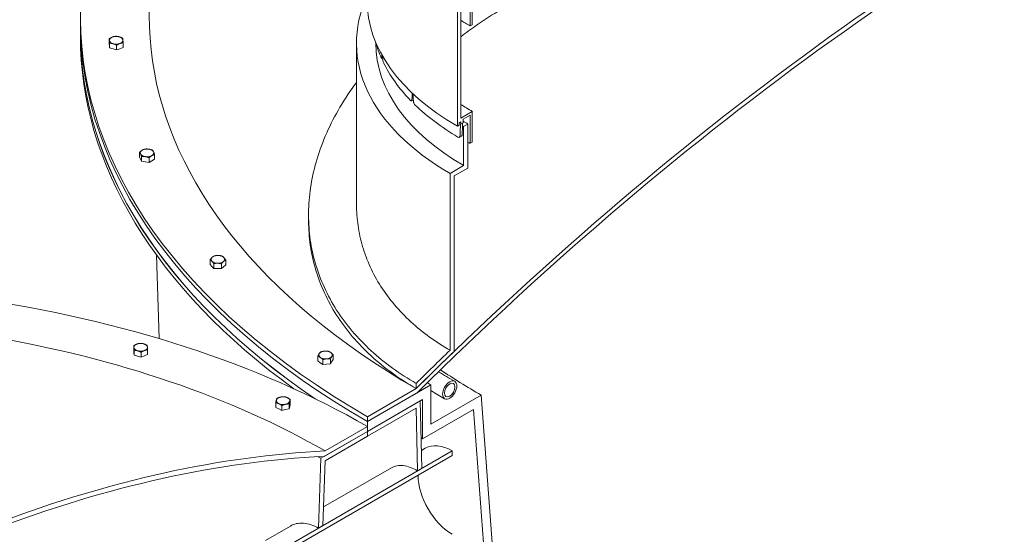
# Model space of a CAD drawing. Units: inches. Extents: x -124 to 454, y 7 to 290.
# Drawn here: x 42 to 71, y 232 to 247 of the extents above; entities that cross this region are included whole.
import ezdxf

# ---------------------------------------------------------------- set-up
doc = ezdxf.new("R2010")
doc.units = ezdxf.units.IN
doc.header["$LTSCALE"] = 35
doc.header["$MEASUREMENT"] = 0
doc.layers.add('Visible (ANSI)', color=7, linetype='Continuous', lineweight=9)

msp = doc.modelspace()

# ---------------------------------------------------------------- linework, layer by layer
at = {"layer": 'Visible (ANSI)'}
for p, q in [((55.102, 247.301), (55.102, 246.475)), ((55.164, 246.511), (55.164, 247.294)), ((54.829, 243.785), (54.829, 247.031)), ((43.72, 246.595), (43.72, 246.738)), ((54.73, 246.974), (54.73, 243.545)), ((43.72, 246.309), (43.72, 246.595)), ((55.102, 246.475), (55.164, 246.511)), ((43.72, 246.309), (43.72, 246.166)), ((44.561, 245.963), (44.561, 246.102)), ((44.567, 245.898), (44.561, 245.963)), ((44.573, 245.832), (44.567, 245.898)), ((44.573, 245.832), (44.573, 245.971)), ((44.674, 245.802), (44.573, 245.832)), ((44.776, 245.773), (44.776, 245.911)), ((44.966, 245.844), (44.871, 245.808)), ((44.966, 245.844), (44.966, 245.983)), ((51.781, 245.973), (51.781, 241.278)), ((52.345, 245.973), (52.345, 245.988)), ((44.776, 245.773), (44.674, 245.802)), ((44.871, 245.808), (44.776, 245.773)), ((52.545, 245.534), (52.516, 245.529)), ((53.441, 244.308), (53.386, 244.289)), ((55.164, 243.979), (54.829, 243.785)), ((54.894, 243.751), (55.102, 243.871)), ((55.102, 243.871), (55.102, 243.046)), ((55.164, 243.081), (55.164, 243.979)), ((54.73, 243.545), (54.779, 243.574)), ((54.779, 243.644), (54.832, 243.675)), ((54.779, 243.574), (54.779, 243.644)), ((54.832, 243.675), (54.832, 243.604)), ((54.832, 243.604), (54.894, 243.64)), ((54.894, 243.64), (54.894, 243.751)), ((55.035, 243.61), (54.911, 243.539)), ((54.911, 243.539), (54.911, 242.395)), ((55.035, 242.324), (55.035, 243.61)), ((54.848, 243.259), (54.786, 243.223)), ((55.102, 243.046), (55.164, 243.081)), ((45.447, 242.647), (45.447, 242.785)), ((45.886, 242.579), (45.886, 242.717)), ((45.476, 242.583), (45.447, 242.647)), ((45.506, 242.52), (45.476, 242.583)), ((45.506, 242.52), (45.506, 242.659)), ((45.616, 242.503), (45.506, 242.52)), ((45.725, 242.486), (45.616, 242.503)), ((45.725, 242.486), (45.725, 242.625)), ((45.806, 242.532), (45.725, 242.486)), ((45.886, 242.579), (45.806, 242.532)), ((54.911, 242.395), (54.513, 242.165)), ((54.513, 242.165), (54.513, 236.999)), ((54.637, 242.094), (55.035, 242.324)), ((54.637, 236.967), (54.637, 242.094)), ((50.381, 240.804), (50.381, 240.955)), ((46.018, 237.34), (45.937, 239.789)), ((47.508, 239.509), (47.508, 239.648)), ((47.559, 239.45), (47.508, 239.509)), ((47.611, 239.392), (47.611, 239.531)), ((47.838, 239.385), (47.838, 239.524)), ((47.962, 239.495), (47.962, 239.634)), ((47.611, 239.392), (47.559, 239.45)), ((47.724, 239.388), (47.611, 239.392)), ((47.838, 239.385), (47.724, 239.388)), ((47.9, 239.44), (47.838, 239.385)), ((47.962, 239.495), (47.9, 239.44)), ((45.277, 236.991), (45.277, 237.13)), ((45.283, 236.925), (45.277, 236.991)), ((45.289, 236.86), (45.283, 236.925)), ((45.289, 236.86), (45.289, 236.999)), ((45.491, 236.8), (45.491, 236.939)), ((45.682, 236.872), (45.682, 237.011)), ((45.39, 236.83), (45.289, 236.86)), ((45.491, 236.8), (45.39, 236.83)), ((45.586, 236.836), (45.491, 236.8)), ((45.682, 236.872), (45.586, 236.836)), ((50.654, 236.687), (50.654, 236.826)), ((50.725, 236.636), (50.654, 236.687)), ((50.797, 236.585), (50.725, 236.636)), ((50.797, 236.585), (50.797, 236.724)), ((51.021, 236.605), (51.021, 236.744)), ((51.062, 236.667), (51.021, 236.605)), ((51.102, 236.728), (51.062, 236.667)), ((51.102, 236.728), (51.102, 236.867)), ((50.909, 236.595), (50.797, 236.585)), ((51.021, 236.605), (50.909, 236.595)), ((53.956, 235.986), (52.1, 234.914)), ((53.523, 235.878), (52.1, 235.057)), ((53.523, 236.03), (53.523, 235.878)), ((53.956, 234.842), (53.956, 235.986)), ((49.849, 235.42), (49.849, 235.558)), ((52.1, 234.914), (53.545, 235.748)), ((52.1, 234.628), (53.709, 235.557)), ((53.643, 235.519), (52.1, 234.628)), ((53.69, 233.546), (53.643, 235.519)), ((53.709, 235.557), (53.709, 234.414)), ((55.421, 235.688), (53.956, 234.842)), ((55.931, 228.922), (55.421, 235.688)), ((49.425, 235.326), (49.425, 235.464)), ((49.513, 235.284), (49.425, 235.326)), ((49.601, 235.243), (49.513, 235.284)), ((49.601, 235.243), (49.601, 235.382)), ((49.707, 235.267), (49.601, 235.243)), ((49.813, 235.29), (49.707, 235.267)), ((49.813, 235.29), (49.813, 235.429)), ((49.831, 235.355), (49.813, 235.29)), ((49.849, 235.42), (49.831, 235.355)), ((52.1, 234.485), (53.523, 235.307)), ((53.523, 235.307), (53.566, 233.474)), ((53.709, 234.414), (55.194, 235.271)), ((55.194, 235.271), (55.689, 228.698)), ((52.1, 235.057), (52.1, 234.914)), ((52.1, 234.914), (52.1, 234.628)), ((52.1, 234.628), (50.744, 233.845)), ((50.836, 233.898), (52.1, 234.628)), ((52.1, 234.771), (50.863, 234.057)), ((52.1, 234.628), (52.1, 234.771)), ((52.1, 234.628), (52.1, 234.485)), ((52.1, 234.485), (52.1, 234.628)), ((50.863, 233.771), (52.1, 234.485)), ((54.575, 234.057), (48.635, 230.627)), ((53.678, 234.071), (53.787, 234.135)), ((54.575, 233.921), (54.575, 234.057)), ((48.635, 230.492), (54.575, 233.921)), ((50.744, 233.845), (50.672, 231.803)), ((50.796, 231.875), (50.863, 233.771)), ((50.815, 232.419), (52.804, 233.567)), ((53.566, 233.474), (53.69, 233.546)), ((49.128, 231.444), (49.852, 231.862)), ((50.672, 231.803), (50.796, 231.875))]:
    msp.add_line(p, q, dxfattribs=at)
for centre, major_axis, ratio, start_param, end_param in [((72.332, 246.738), (-28.612, 0), 0.57735, 5.505784, 7.068583), ((72.332, 246.738), (-26.6, 0), 0.57735, 5.66494, 7.068583), ((72.332, 186.176), (-39.399, -68.241), 0.57735, 3.825992, 4.271327), ((72.332, 186.176), (39.312, 68.09), 0.57735, 0.681936, 1.130121), ((61.109, 245.973), (-9.327, 0), 0.57735, 6.026225, 7.068583), ((61.109, 247.228), (-9.021, 0), 0.57735, 0, 0.785398), ((72.332, 246.595), (-28.613, 0), 0.57735, 0, 0.785398), ((72.332, 246.595), (-28.613, 0), 0.57735, 0, 0.785398), ((61.109, 249.943), (8.494, 0), 0.57735, 3.880357, 3.926991), ((72.332, 246.309), (-28.612, 0), 0.57735, 0, 0.706963), ((72.332, 246.309), (-28.613, 0), 0.57735, 0, 0.706963), ((72.332, 246.166), (-28.613, 0), 0.57735, 0, 0.672597), ((44.764, 246.057), (-0.197, 0), 0.57735, 5.288348, 6.335545), ((44.764, 246.057), (-0.197, 0), 0.57735, 4.24115, 5.288348), ((44.764, 246.057), (0.197, 0), 0.57735, 0.05236, 1.099557), ((44.764, 246.057), (-0.197, 0), 0.57735, 0.05236, 1.099557), ((44.764, 246.057), (0.197, 0), 0.57735, 4.24115, 5.288348), ((44.764, 246.057), (0.197, 0), 0.57735, 5.288348, 6.335545), ((61.109, 246.799), (-8.876, 0), 0.57735, 0.156042, 0.247414), ((61.109, 245.973), (-8.764, 0), 0.57735, 0, 0.785398), ((44.764, 245.904), (-0.197, 0), 0.57735, 1.093615, 1.1055), ((44.764, 245.904), (-0.197, 0), 0.57735, 2.14099, 2.15252), ((61.109, 247.657), (-2.371, -168.989), 0.050616, 4.725125, 4.725483), ((61.109, 247.657), (-2.239, 178.888), 0.048013, 1.581744, 1.582145), ((61.109, 246.799), (-8.876, 0), 0.57735, 0.276185, 0.509213), ((61.109, 247.657), (-4.563, -169.515), 0.044913, 4.732126, 4.733249), ((61.109, 247.657), (-4.335, 178.39), 0.043417, 1.587506, 1.58864), ((61.109, 246.799), (8.876, 0), 0.57735, 3.679577, 3.912605), ((61.109, 247.411), (8.407, 0), 0.57735, 3.868857, 3.926991), ((61.109, 247.657), (-6.417, -170.348), 0.036001, 4.737483, 4.739554), ((61.109, 247.228), (8.876, 0), 0.57735, 3.924526, 3.926991), ((61.109, 247.657), (-6.353, -168.669), 0.036001, 4.737616, 4.739599), ((61.109, 247.116), (-8.764, 0), 0.57735, 0.779562, 0.785398), ((61.109, 247.116), (8.589, 0), 0.57735, 3.903485, 3.926991), ((61.109, 246.513), (8.495, 0), 0.57735, 3.915803, 3.926991), ((45.666, 242.766), (-0.197, 0), 0.57735, 5.497787, 6.544985), ((45.666, 242.766), (-0.197, 0), 0.57735, 0.261799, 1.308997), ((45.666, 242.766), (-0.197, 0), 0.57735, 4.45059, 5.497787), ((45.666, 242.766), (0.197, 0), 0.57735, 4.45059, 5.497787), ((45.666, 242.766), (0.197, 0), 0.57735, 0.261799, 1.308997), ((45.666, 242.766), (0.197, 0), 0.57735, 5.497787, 6.544985), ((45.666, 242.613), (-0.197, 0), 0.57735, 0.258597, 0.265002), ((45.666, 242.613), (-0.197, 0), 0.57735, 1.30281, 1.315184), ((45.666, 242.613), (-0.197, 0), 0.57735, 2.350901, 2.361488), ((47.735, 239.655), (-0.197, 0), 0.57735, 5.707227, 6.754424), ((47.735, 239.655), (0.197, 0), 0.57735, 3.612832, 4.660029), ((47.735, 239.655), (-0.197, 0), 0.57735, 4.660029, 5.707227), ((47.735, 239.655), (0.197, 0), 0.57735, 4.660029, 5.707227), ((47.735, 239.655), (-0.197, 0), 0.57735, 3.612832, 4.660029), ((47.735, 239.655), (0.197, 0), 0.57735, 5.707227, 6.754424), ((47.735, 239.502), (-0.197, 0), 0.57735, 0.466997, 0.47548), ((47.735, 239.502), (-0.197, 0), 0.57735, 1.512146, 1.524727), ((47.735, 239.502), (-0.197, 0), 0.57735, 2.560988, 2.57028), ((34.714, 224.733), (-24.587, 0), 0.57735, 3.926991, 4.471602), ((34.714, 224.733), (-22.837, 0), 0.57735, 3.926991, 4.429302), ((45.479, 237.085), (-0.197, 0), 0.57735, 4.24115, 5.288348), ((45.479, 237.085), (-0.197, 0), 0.57735, 5.288348, 6.335545), ((45.479, 237.085), (-0.197, 0), 0.57735, 0.05236, 1.099557), ((45.479, 237.085), (0.197, 0), 0.57735, 4.24115, 5.288348), ((45.479, 237.085), (0.197, 0), 0.57735, 0.05236, 1.099557), ((45.479, 237.085), (0.197, 0), 0.57735, 5.288348, 6.335545), ((50.878, 236.861), (-0.197, 0), 0.57735, 4.869469, 5.916666), ((50.878, 236.861), (-0.197, 0), 0.57735, 3.822271, 4.869469), ((50.878, 236.861), (0.197, 0), 0.57735, 5.916666, 6.963864), ((72.332, 186.176), (-39.487, -68.393), 0.57735, 4.251766, 4.270532), ((72.332, 186.176), (39.399, 68.241), 0.57735, 1.108578, 1.129734), ((45.479, 236.931), (-0.197, 0), 0.57735, 1.093615, 1.1055), ((45.479, 236.931), (-0.197, 0), 0.57735, 2.14099, 2.15252), ((50.878, 236.861), (-0.197, 0), 0.57735, 5.916666, 6.963864), ((50.878, 236.861), (0.197, 0), 0.57735, 3.822271, 4.869469), ((50.878, 236.707), (-0.197, 0), 0.57735, 0.675685, 0.685672), ((50.878, 236.861), (0.197, 0), 0.57735, 4.869469, 5.916666), ((50.878, 236.707), (0.197, 0), 0.57735, 5.912898, 5.920435), ((50.878, 236.707), (-0.197, 0), 0.57735, 1.72162, 1.734132), ((72.332, 245.452), (23.915, 0), 0.57735, 3.854052, 3.926991), ((72.332, 246.595), (25.987, 0), 0.57735, 3.921109, 3.926991), ((49.637, 235.526), (-0.197, 0), 0.57735, 6.126106, 7.173303), ((49.637, 235.526), (-0.197, 0), 0.57735, 5.078908, 6.126106), ((49.637, 235.526), (-0.197, 0), 0.57735, 4.031711, 5.078908), ((49.637, 235.526), (0.197, 0), 0.57735, 5.078908, 6.126106), ((49.637, 235.526), (0.197, 0), 0.57735, 6.126106, 7.173303), ((49.637, 235.373), (-0.197, 0), 0.57735, 0.884568, 0.895667), ((49.637, 235.526), (0.197, 0), 0.57735, 4.031711, 5.078908), ((49.637, 235.373), (-0.197, 0), 0.57735, 1.931233, 1.943398), ((49.637, 235.373), (0.197, 0), 0.57735, 6.123616, 6.128595), ((72.332, 245.166), (26.337, 0), 0.57735, 3.924862, 3.926991), ((34.714, 183.97), (27.45, 47.545), 0.57735, 0.356375, 0.614671), ((54.575, 232.771), (-0.787, 1.364), 0.57735, 5.497787, 6.283185), ((34.714, 183.97), (27.363, 47.393), 0.57735, 0.355679, 0.617364), ((34.714, 224.59), (-22.67, 0), 0.57735, 3.926991, 3.931787), ((54.575, 232.771), (0.705, -1.22), 0.57735, 3.926991, 5.497787)]:
    msp.add_ellipse(centre, major_axis=major_axis, ratio=ratio, start_param=start_param, end_param=end_param, dxfattribs=at)
for major_axis in [(0.147, 0.255), (0.109, 0.189)]:
    msp.add_ellipse((54.503, 235.837), major_axis=major_axis, ratio=0.57735, dxfattribs=at)
for points, knots in [([(67.58, 247.537), (67.377, 247.654), (67.161, 247.765), (66.706, 247.973), (66.467, 248.069), (65.969, 248.243), (65.71, 248.322), (65.175, 248.459), (64.901, 248.517), (64.34, 248.614), (64.053, 248.651), (63.475, 248.705), (63.182, 248.722), (62.595, 248.734), (62.302, 248.729), (61.719, 248.701), (61.429, 248.677), (60.855, 248.611), (60.559, 248.568), (59.965, 248.459), (59.666, 248.395), (59.071, 248.244), (58.774, 248.158), (58.187, 247.967), (57.898, 247.861), (57.331, 247.631), (57.054, 247.507), (56.516, 247.242), (56.255, 247.102), (55.754, 246.807), (55.513, 246.654), (55.127, 246.386), (54.975, 246.274), (54.829, 246.16)], [0, 0, 0, 0, 3.12398, 3.12398, 6.24796, 6.24796, 9.37194, 9.37194, 12.495921, 12.495921, 15.619901, 15.619901, 18.743881, 18.743881, 21.867861, 21.867861, 24.991841, 24.991841, 28.188036, 28.188036, 31.384231, 31.384231, 34.580426, 34.580426, 37.776621, 37.776621, 40.972815, 40.972815, 44.16901, 44.16901, 47.365205, 47.365205, 49.57575, 49.57575, 49.57575, 49.57575]), ([(52.525, 245.564), (52.525, 245.556), (52.524, 245.549), (52.522, 245.537), (52.52, 245.533), (52.516, 245.529), (52.514, 245.529), (52.508, 245.533), (52.505, 245.538), (52.503, 245.544)], [0.0131291, 0.0131291, 0.0131291, 0.0131291, 0.1195976, 0.1195976, 0.2391951, 0.2391951, 0.3588004, 0.3588004, 0.4784057, 0.4784057, 0.4784057, 0.4784057]), ([(52.569, 245.402), (52.566, 245.408), (52.563, 245.416), (52.557, 245.435), (52.554, 245.446), (52.55, 245.468), (52.548, 245.48), (52.546, 245.501), (52.546, 245.511), (52.545, 245.519)], [1.435275, 1.435275, 1.435275, 1.435275, 1.5548803, 1.5548803, 1.6744856, 1.6744856, 1.7940832, 1.7940832, 1.9005516, 1.9005516, 1.9005516, 1.9005516]), ([(51.781, 244.827), (51.737, 244.768), (51.695, 244.709), (51.484, 244.409), (51.33, 244.163), (51.056, 243.666), (50.935, 243.414), (50.729, 242.909), (50.644, 242.655), (50.509, 242.151), (50.459, 241.9), (50.394, 241.405), (50.38, 241.161), (50.383, 240.69), (50.4, 240.455), (50.467, 239.986), (50.518, 239.751), (50.654, 239.287), (50.74, 239.058), (50.945, 238.608), (51.066, 238.388), (51.339, 237.961), (51.492, 237.754), (51.828, 237.357), (52.012, 237.167), (52.405, 236.806), (52.614, 236.636), (53.055, 236.316), (53.285, 236.167), (53.523, 236.03)], [188.132777, 188.132777, 188.132777, 188.132777, 189.060729, 189.060729, 192.810231, 192.810231, 196.559733, 196.559733, 200.309235, 200.309235, 204.058737, 204.058737, 207.808238, 207.808238, 211.470147, 211.470147, 215.132056, 215.132056, 218.793964, 218.793964, 222.455873, 222.455873, 226.117781, 226.117781, 229.77969, 229.77969, 233.441599, 233.441599, 237.103507, 237.103507, 237.103507, 237.103507]), ([(53.402, 244.326), (53.401, 244.318), (53.4, 244.31), (53.396, 244.298), (53.393, 244.293), (53.385, 244.288), (53.38, 244.288), (53.37, 244.291), (53.364, 244.295), (53.359, 244.301)], [0.0131291, 0.0131291, 0.0131291, 0.0131291, 0.1195976, 0.1195976, 0.2391951, 0.2391951, 0.3588004, 0.3588004, 0.4784057, 0.4784057, 0.4784057, 0.4784057]), ([(53.486, 244.173), (53.481, 244.179), (53.475, 244.186), (53.464, 244.204), (53.459, 244.215), (53.451, 244.235), (53.447, 244.247), (53.443, 244.267), (53.442, 244.277), (53.442, 244.285)], [1.435275, 1.435275, 1.435275, 1.435275, 1.5548803, 1.5548803, 1.6744856, 1.6744856, 1.7940832, 1.7940832, 1.9005516, 1.9005516, 1.9005516, 1.9005516]), ([(54.804, 243.261), (54.804, 243.253), (54.802, 243.245), (54.796, 243.232), (54.791, 243.227), (54.78, 243.22), (54.774, 243.219), (54.758, 243.22), (54.75, 243.224), (54.743, 243.228)], [0.0131291, 0.0131291, 0.0131291, 0.0131291, 0.1195976, 0.1195976, 0.2391951, 0.2391951, 0.3588004, 0.3588004, 0.4784057, 0.4784057, 0.4784057, 0.4784057]), ([(54.848, 243.259), (54.848, 243.259), (54.848, 243.259), (54.853, 243.262), (54.858, 243.268), (54.864, 243.281), (54.865, 243.288), (54.866, 243.296)], [1.6744858, 1.6744858, 1.6744858, 1.6744858, 1.6744879, 1.6744879, 1.7940854, 1.7940854, 1.9005539, 1.9005539, 1.9005539, 1.9005539]), ([(54.513, 236.999), (54.306, 237.118), (54.106, 237.247), (53.723, 237.525), (53.541, 237.673), (53.199, 237.987), (53.039, 238.152), (52.747, 238.497), (52.614, 238.677), (52.376, 239.048), (52.272, 239.239), (52.093, 239.63), (52.019, 239.829), (51.9, 240.232), (51.856, 240.436), (51.797, 240.844), (51.782, 241.048), (51.781, 241.259), (51.781, 241.269), (51.781, 241.278)], [103.074703, 103.074703, 103.074703, 103.074703, 106.258701, 106.258701, 109.442698, 109.442698, 112.626696, 112.626696, 115.810694, 115.810694, 118.994692, 118.994692, 122.17869, 122.17869, 125.362687, 125.362687, 128.546685, 128.546685, 128.69063, 128.69063, 128.69063, 128.69063]), ([(53.523, 235.878), (53.285, 236.016), (53.055, 236.165), (52.614, 236.484), (52.405, 236.655), (52.012, 237.016), (51.828, 237.206), (51.492, 237.603), (51.339, 237.81), (51.066, 238.236), (50.946, 238.457), (50.74, 238.906), (50.654, 239.136), (50.518, 239.6), (50.467, 239.835), (50.4, 240.305), (50.383, 240.54), (50.381, 240.783), (50.381, 240.794), (50.381, 240.804)], [0, 0, 0, 0, 3.661893, 3.661893, 7.323785, 7.323785, 10.985678, 10.985678, 14.64757, 14.64757, 18.309463, 18.309463, 21.971356, 21.971356, 25.633248, 25.633248, 29.295141, 29.295141, 29.462943, 29.462943, 29.462943, 29.462943]), ([(52.804, 233.567), (52.85, 233.593), (52.902, 233.613), (53.017, 233.633), (53.08, 233.635), (53.213, 233.618), (53.283, 233.601), (53.424, 233.549), (53.496, 233.515), (53.566, 233.474)], [21.524144, 21.524144, 21.524144, 21.524144, 22.597747, 22.597747, 23.675921, 23.675921, 24.754094, 24.754094, 25.832268, 25.832268, 25.832268, 25.832268]), ([(49.852, 231.862), (49.906, 231.893), (49.965, 231.917), (50.095, 231.946), (50.164, 231.951), (50.308, 231.941), (50.382, 231.926), (50.529, 231.878), (50.602, 231.844), (50.672, 231.803)], [21.521414, 21.521414, 21.521414, 21.521414, 22.592704, 22.592704, 23.672253, 23.672253, 24.751801, 24.751801, 25.831349, 25.831349, 25.831349, 25.831349])]:
    msp.add_open_spline(points, degree=3, knots=knots, dxfattribs=at)
for points in [[(44.561, 246.102), (44.612, 246.135), (44.657, 246.152)], [(44.657, 246.152), (44.701, 246.169), (44.752, 246.173)], [(44.752, 246.173), (44.806, 246.172), (44.853, 246.158)], [(44.853, 246.158), (44.9, 246.144), (44.954, 246.114)], [(44.567, 246.051), (44.564, 246.081), (44.561, 246.102)], [(44.573, 245.971), (44.57, 246.02), (44.567, 246.051)], [(44.674, 245.956), (44.627, 245.969), (44.573, 245.971)], [(44.776, 245.911), (44.721, 245.942), (44.674, 245.956)], [(44.871, 245.962), (44.827, 245.945), (44.776, 245.911)], [(44.966, 245.983), (44.915, 245.978), (44.871, 245.962)], [(44.954, 246.114), (44.957, 246.093), (44.96, 246.063)], [(44.96, 246.063), (44.963, 246.032), (44.966, 245.983)], [(45.447, 242.785), (45.49, 242.825), (45.527, 242.846)], [(45.476, 242.736), (45.463, 242.766), (45.447, 242.785)], [(45.506, 242.659), (45.49, 242.707), (45.476, 242.736)], [(45.527, 242.846), (45.565, 242.868), (45.608, 242.878)], [(45.608, 242.878), (45.666, 242.883), (45.717, 242.875)], [(45.717, 242.875), (45.768, 242.868), (45.827, 242.844)], [(45.806, 242.685), (45.768, 242.664), (45.725, 242.625)], [(45.886, 242.717), (45.843, 242.707), (45.806, 242.685)], [(45.827, 242.844), (45.843, 242.825), (45.856, 242.795)], [(45.856, 242.795), (45.87, 242.766), (45.886, 242.717)], [(45.616, 242.656), (45.565, 242.664), (45.506, 242.659)], [(45.725, 242.625), (45.666, 242.648), (45.616, 242.656)], [(47.508, 239.648), (47.541, 239.691), (47.57, 239.717)], [(47.559, 239.603), (47.536, 239.631), (47.508, 239.648)], [(47.611, 239.531), (47.583, 239.576), (47.559, 239.603)], [(47.57, 239.717), (47.598, 239.742), (47.632, 239.757)], [(47.724, 239.542), (47.672, 239.543), (47.611, 239.531)], [(47.632, 239.757), (47.692, 239.77), (47.745, 239.768)], [(47.838, 239.524), (47.777, 239.54), (47.724, 239.542)], [(47.745, 239.768), (47.798, 239.767), (47.858, 239.751)], [(47.9, 239.593), (47.871, 239.568), (47.838, 239.524)], [(47.858, 239.751), (47.886, 239.734), (47.91, 239.707)], [(47.962, 239.634), (47.928, 239.619), (47.9, 239.593)], [(47.91, 239.707), (47.934, 239.679), (47.962, 239.634)], [(45.277, 237.13), (45.328, 237.163), (45.372, 237.18)], [(45.283, 237.079), (45.28, 237.109), (45.277, 237.13)], [(45.289, 236.999), (45.286, 237.048), (45.283, 237.079)], [(45.39, 236.983), (45.343, 236.997), (45.289, 236.999)], [(45.372, 237.18), (45.416, 237.196), (45.467, 237.201)], [(45.491, 236.939), (45.437, 236.97), (45.39, 236.983)], [(45.467, 237.201), (45.522, 237.2), (45.569, 237.186)], [(45.586, 236.989), (45.542, 236.973), (45.491, 236.939)], [(45.569, 237.186), (45.616, 237.172), (45.67, 237.142)], [(45.682, 237.011), (45.631, 237.006), (45.586, 236.989)], [(45.67, 237.142), (45.673, 237.121), (45.676, 237.091)], [(45.676, 237.091), (45.678, 237.06), (45.682, 237.011)], [(50.694, 236.901), (50.713, 236.93), (50.735, 236.948)], [(50.735, 236.948), (50.795, 236.968), (50.847, 236.973)], [(50.847, 236.973), (50.899, 236.977), (50.959, 236.969)], [(50.959, 236.969), (50.998, 236.956), (51.031, 236.932)], [(51.031, 236.932), (51.064, 236.908), (51.102, 236.867)], [(50.654, 236.826), (50.675, 236.873), (50.694, 236.901)], [(50.725, 236.789), (50.692, 236.813), (50.654, 236.826)], [(50.797, 236.724), (50.758, 236.765), (50.725, 236.789)], [(50.909, 236.748), (50.857, 236.744), (50.797, 236.724)], [(51.021, 236.744), (50.961, 236.753), (50.909, 236.748)], [(51.062, 236.82), (51.043, 236.791), (51.021, 236.744)], [(51.102, 236.867), (51.081, 236.848), (51.062, 236.82)], [(49.425, 235.464), (49.434, 235.514), (49.442, 235.544)], [(49.442, 235.544), (49.451, 235.574), (49.46, 235.594)], [(49.46, 235.594), (49.517, 235.621), (49.566, 235.632)], [(49.566, 235.632), (49.615, 235.643), (49.672, 235.641)], [(49.672, 235.641), (49.72, 235.633), (49.761, 235.614)], [(49.761, 235.614), (49.802, 235.595), (49.849, 235.558)], [(49.831, 235.508), (49.823, 235.478), (49.813, 235.429)], [(49.849, 235.558), (49.839, 235.538), (49.831, 235.508)], [(49.513, 235.438), (49.472, 235.457), (49.425, 235.464)], [(49.601, 235.382), (49.554, 235.418), (49.513, 235.438)], [(49.707, 235.42), (49.658, 235.409), (49.601, 235.382)], [(49.813, 235.429), (49.756, 235.431), (49.707, 235.42)]]:
    msp.add_rational_spline(points, [1, 1.0379548493, 1], degree=2, dxfattribs=at)
for points in [[(54.65, 236.092), (54.491, 236.184), (54.334, 236.277), (54.179, 236.372)], [(54.356, 235.583), (54.221, 235.661), (54.088, 235.739), (53.956, 235.819)]]:
    msp.add_open_spline(points, degree=3, dxfattribs=at)

doc.saveas('drawing.dxf')
